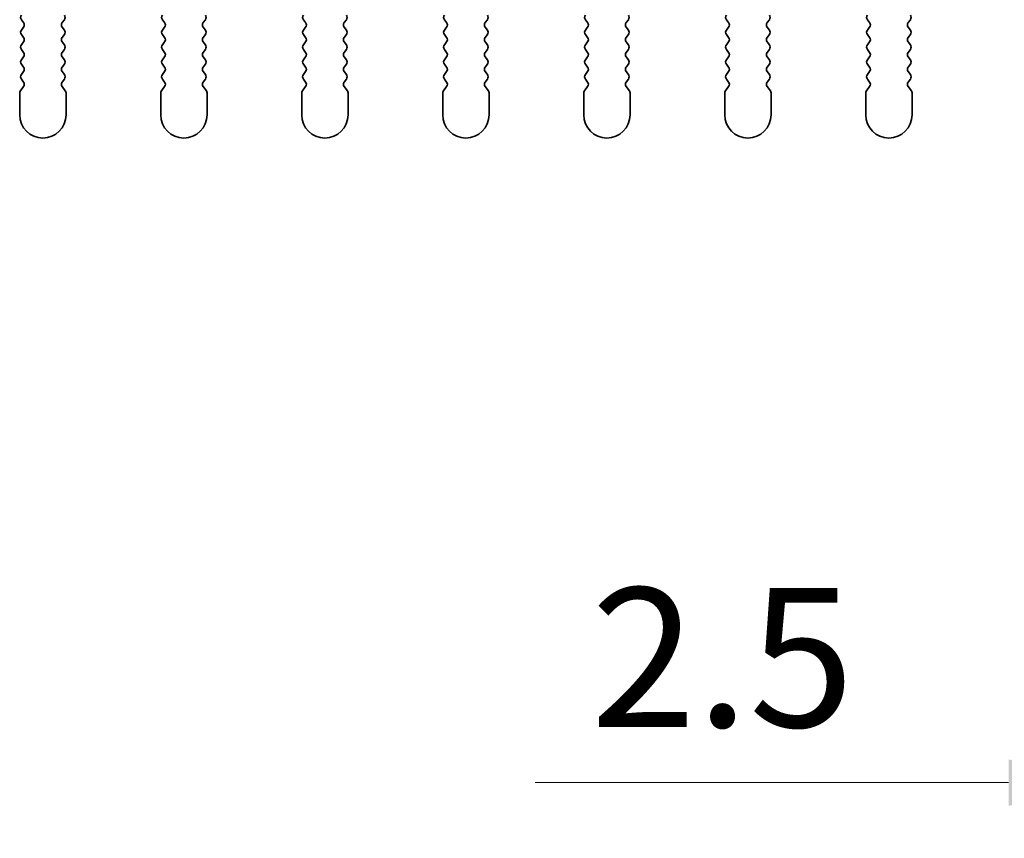
# Model space of a CAD drawing. Units: millimetres. Extents: x 0 to 7860, y 0 to 1405.
# Drawn here: x 3988 to 4042, y 689 to 733 of the extents above; entities that cross this region are included whole.
import ezdxf

# ---------------------------------------------------------------- set-up
doc = ezdxf.new("R2010")
doc.units = ezdxf.units.MM
doc.header["$LTSCALE"] = 4
doc.layers.get('Defpoints').update_dxf_attribs({"lineweight": 25})
for name, color, linetype, lineweight in [('Dimension (ISO)', 7, 'Continuous', 18), ('Dimension (ISO) @ 1', 7, 'Continuous', 18), ('Visible (ISO)', 7, 'Continuous', 35)]:
    doc.layers.add(name, color=color, linetype=linetype, lineweight=lineweight)
doc.styles.add('Note Text (TK)', font='MS PGothic.ttf')
doc.dimstyles.new('Default - Method 1b (TK)', dxfattribs={"dimscale": 4, "dimtxt": 2.5, "dimasz": 2.5, "dimexe": 1, "dimexo": 1.5, "dimgap": 1, "dimtad": 1, "dimtoh": 1, "dimrnd": 1e-08, "dimdsep": 46, "dimtxsty": 'Note Text (TK)', "dimcen": 0.09, "dimdle": 5, "dimclrd": 100, "dimclre": 100, "dimclrt": 7, "dimadec": 1, "dimazin": 1, "dimtfac": 1, "dimtmove": 0, "dimatfit": 3, "dimfxl": 0, "dimtolj": 1, "dimlwd": -1, "dimlwe": -1, "dimarcsym": 0})

# ---------------------------------------------------------------- blocks, each defined once
blk = doc.blocks.new('_DotSmall')
at = {"color": 0, "linetype": 'ByBlock', "const_width": 0.5}
blk.add_lwpolyline([(-0.0625, 0, 1), (0.0625, 0, 1)], format="xyb", close=True, dxfattribs=at)
blk = doc.blocks.new('*D55')
at = {"layer": 'Defpoints', "color": 0, "transparency": 16777216}
for p in [(4049.279, 727.748), (4051.779, 727.748), (4051.779, 691.748)]:
    blk.add_point(p, dxfattribs=at)
at = {"layer": 'Dimension (ISO)', "color": 100, "transparency": 16777216}
for p, q in [((4049.279, 723.248), (4049.279, 688.748)), ((4051.779, 723.248), (4051.779, 688.748)), ((4041.779, 691.748), (4016.262, 691.748)), ((4051.779, 691.748), (4049.279, 691.748)), ((4051.779, 691.748), (4066.779, 691.748))]:
    blk.add_line(p, q, dxfattribs=at)
blk.add_solid([(4041.779, 692.998), (4041.779, 690.498), (4049.279, 691.748)], dxfattribs=at)
at = {"layer": 'Dimension (ISO)', "color": 100, "transparency": 16777216, "xscale": 7.5, "yscale": 7.5, "zscale": 7.5, "rotation": 180}
blk.add_blockref('_DotSmall', (4051.779, 691.748), dxfattribs=at)
at = {"layer": 'Dimension (ISO)', "color": 7, "transparency": 16777216, "insert": (4019.262, 698.498), "char_height": 7.5, "attachment_point": 4, "style": 'Note Text (TK)'}
blk.add_mtext('\\A1;2.5', dxfattribs=at)

msp = doc.modelspace()

# ---------------------------------------------------------------- linework, layer by layer
at = {"layer": 'Visible (ISO)'}
for p, q in [((3988.5694, 732.8782), (3988.6894, 732.7182)), ((3988.6894, 732.4782), (3988.5694, 732.3182)), ((3990.7694, 732.7182), (3990.8894, 732.8782)), ((3990.8894, 732.3182), (3990.7694, 732.4782)), ((3996.1694, 732.8782), (3996.2894, 732.7182)), ((3996.2894, 732.4782), (3996.1694, 732.3182)), ((3998.3694, 732.7182), (3998.4894, 732.8782)), ((3998.4894, 732.3182), (3998.3694, 732.4782)), ((4003.7694, 732.8782), (4003.8894, 732.7182)), ((4003.8894, 732.4782), (4003.7694, 732.3182)), ((4005.9694, 732.7182), (4006.0894, 732.8782)), ((4006.0894, 732.3182), (4005.9694, 732.4782)), ((4011.3694, 732.8782), (4011.4894, 732.7182)), ((4011.4894, 732.4782), (4011.3694, 732.3182)), ((4013.5694, 732.7182), (4013.6894, 732.8782)), ((4013.6894, 732.3182), (4013.5694, 732.4782)), ((4018.9694, 732.8782), (4019.0894, 732.7182)), ((4019.0894, 732.4782), (4018.9694, 732.3182)), ((4021.1694, 732.7182), (4021.2894, 732.8782)), ((4021.2894, 732.3182), (4021.1694, 732.4782)), ((4026.5694, 732.8782), (4026.6894, 732.7182)), ((4026.6894, 732.4782), (4026.5694, 732.3182)), ((4028.7694, 732.7182), (4028.8894, 732.8782)), ((4028.8894, 732.3182), (4028.7694, 732.4782)), ((4034.1694, 732.8782), (4034.2894, 732.7182)), ((4034.2894, 732.4782), (4034.1694, 732.3182)), ((4036.3694, 732.7182), (4036.4894, 732.8782)), ((4036.4894, 732.3182), (4036.3694, 732.4782)), ((3988.5694, 732.0782), (3988.6894, 731.9182)), ((3990.7694, 731.9182), (3990.8894, 732.0782)), ((3996.1694, 732.0782), (3996.2894, 731.9182)), ((3998.3694, 731.9182), (3998.4894, 732.0782)), ((4003.7694, 732.0782), (4003.8894, 731.9182)), ((4005.9694, 731.9182), (4006.0894, 732.0782)), ((4011.3694, 732.0782), (4011.4894, 731.9182)), ((4013.5694, 731.9182), (4013.6894, 732.0782)), ((4018.9694, 732.0782), (4019.0894, 731.9182)), ((4021.1694, 731.9182), (4021.2894, 732.0782)), ((4026.5694, 732.0782), (4026.6894, 731.9182)), ((4028.7694, 731.9182), (4028.8894, 732.0782)), ((4034.1694, 732.0782), (4034.2894, 731.9182)), ((4036.3694, 731.9182), (4036.4894, 732.0782)), ((3988.6894, 731.6782), (3988.5694, 731.5182)), ((3990.8894, 731.5182), (3990.7694, 731.6782)), ((3996.2894, 731.6782), (3996.1694, 731.5182)), ((3998.4894, 731.5182), (3998.3694, 731.6782)), ((4003.8894, 731.6782), (4003.7694, 731.5182)), ((4006.0894, 731.5182), (4005.9694, 731.6782)), ((4011.4894, 731.6782), (4011.3694, 731.5182)), ((4013.6894, 731.5182), (4013.5694, 731.6782)), ((4019.0894, 731.6782), (4018.9694, 731.5182)), ((4021.2894, 731.5182), (4021.1694, 731.6782)), ((4026.6894, 731.6782), (4026.5694, 731.5182)), ((4028.8894, 731.5182), (4028.7694, 731.6782)), ((4034.2894, 731.6782), (4034.1694, 731.5182)), ((4036.4894, 731.5182), (4036.3694, 731.6782)), ((3988.5694, 731.2782), (3988.6894, 731.1182)), ((3988.6894, 730.8782), (3988.5694, 730.7182)), ((3990.7694, 731.1182), (3990.8894, 731.2782)), ((3990.8894, 730.7182), (3990.7694, 730.8782)), ((3996.1694, 731.2782), (3996.2894, 731.1182)), ((3996.2894, 730.8782), (3996.1694, 730.7182)), ((3998.3694, 731.1182), (3998.4894, 731.2782)), ((3998.4894, 730.7182), (3998.3694, 730.8782)), ((4003.7694, 731.2782), (4003.8894, 731.1182)), ((4003.8894, 730.8782), (4003.7694, 730.7182)), ((4005.9694, 731.1182), (4006.0894, 731.2782)), ((4006.0894, 730.7182), (4005.9694, 730.8782)), ((4011.3694, 731.2782), (4011.4894, 731.1182)), ((4011.4894, 730.8782), (4011.3694, 730.7182)), ((4013.5694, 731.1182), (4013.6894, 731.2782)), ((4013.6894, 730.7182), (4013.5694, 730.8782)), ((4018.9694, 731.2782), (4019.0894, 731.1182)), ((4019.0894, 730.8782), (4018.9694, 730.7182)), ((4021.1694, 731.1182), (4021.2894, 731.2782)), ((4021.2894, 730.7182), (4021.1694, 730.8782)), ((4026.5694, 731.2782), (4026.6894, 731.1182)), ((4026.6894, 730.8782), (4026.5694, 730.7182)), ((4028.7694, 731.1182), (4028.8894, 731.2782)), ((4028.8894, 730.7182), (4028.7694, 730.8782)), ((4034.1694, 731.2782), (4034.2894, 731.1182)), ((4034.2894, 730.8782), (4034.1694, 730.7182)), ((4036.3694, 731.1182), (4036.4894, 731.2782)), ((4036.4894, 730.7182), (4036.3694, 730.8782)), ((3988.5694, 730.4782), (3988.6894, 730.3182)), ((3990.7694, 730.3182), (3990.8894, 730.4782)), ((3996.1694, 730.4782), (3996.2894, 730.3182)), ((3998.3694, 730.3182), (3998.4894, 730.4782)), ((4003.7694, 730.4782), (4003.8894, 730.3182)), ((4005.9694, 730.3182), (4006.0894, 730.4782)), ((4011.3694, 730.4782), (4011.4894, 730.3182)), ((4013.5694, 730.3182), (4013.6894, 730.4782)), ((4018.9694, 730.4782), (4019.0894, 730.3182)), ((4021.1694, 730.3182), (4021.2894, 730.4782)), ((4026.5694, 730.4782), (4026.6894, 730.3182)), ((4028.7694, 730.3182), (4028.8894, 730.4782)), ((4034.1694, 730.4782), (4034.2894, 730.3182)), ((4036.3694, 730.3182), (4036.4894, 730.4782)), ((3988.6894, 730.0782), (3988.5694, 729.9182)), ((3990.8894, 729.9182), (3990.7694, 730.0782)), ((3996.2894, 730.0782), (3996.1694, 729.9182)), ((3998.4894, 729.9182), (3998.3694, 730.0782)), ((4003.8894, 730.0782), (4003.7694, 729.9182)), ((4006.0894, 729.9182), (4005.9694, 730.0782)), ((4011.4894, 730.0782), (4011.3694, 729.9182)), ((4013.6894, 729.9182), (4013.5694, 730.0782)), ((4019.0894, 730.0782), (4018.9694, 729.9182)), ((4021.2894, 729.9182), (4021.1694, 730.0782)), ((4026.6894, 730.0782), (4026.5694, 729.9182)), ((4028.8894, 729.9182), (4028.7694, 730.0782)), ((4034.2894, 730.0782), (4034.1694, 729.9182)), ((4036.4894, 729.9182), (4036.3694, 730.0782)), ((3988.6894, 729.2782), (3988.5194, 729.0515)), ((3988.5694, 729.6782), (3988.6894, 729.5182)), ((3990.7694, 729.5182), (3990.8894, 729.6782)), ((3990.9394, 729.0515), (3990.7694, 729.2782)), ((3996.2894, 729.2782), (3996.1194, 729.0515)), ((3996.1694, 729.6782), (3996.2894, 729.5182)), ((3998.3694, 729.5182), (3998.4894, 729.6782)), ((3998.5394, 729.0515), (3998.3694, 729.2782)), ((4003.8894, 729.2782), (4003.7194, 729.0515)), ((4003.7694, 729.6782), (4003.8894, 729.5182)), ((4005.9694, 729.5182), (4006.0894, 729.6782)), ((4006.1394, 729.0515), (4005.9694, 729.2782)), ((4011.4894, 729.2782), (4011.3194, 729.0515)), ((4011.3694, 729.6782), (4011.4894, 729.5182)), ((4013.5694, 729.5182), (4013.6894, 729.6782)), ((4013.7394, 729.0515), (4013.5694, 729.2782)), ((4019.0894, 729.2782), (4018.9194, 729.0515)), ((4018.9694, 729.6782), (4019.0894, 729.5182)), ((4021.1694, 729.5182), (4021.2894, 729.6782)), ((4021.3394, 729.0515), (4021.1694, 729.2782)), ((4026.6894, 729.2782), (4026.5194, 729.0515)), ((4026.5694, 729.6782), (4026.6894, 729.5182)), ((4028.7694, 729.5182), (4028.8894, 729.6782)), ((4028.9394, 729.0515), (4028.7694, 729.2782)), ((4034.2894, 729.2782), (4034.1194, 729.0515)), ((4034.1694, 729.6782), (4034.2894, 729.5182)), ((4036.3694, 729.5182), (4036.4894, 729.6782)), ((4036.5394, 729.0515), (4036.3694, 729.2782)), ((3988.4794, 728.9315), (3988.4794, 727.7482)), ((3990.9794, 727.7482), (3990.9794, 728.9315)), ((3996.0794, 728.9315), (3996.0794, 727.7482)), ((3998.5794, 727.7482), (3998.5794, 728.9315)), ((4003.6794, 728.9315), (4003.6794, 727.7482)), ((4006.1794, 727.7482), (4006.1794, 728.9315)), ((4011.2794, 728.9315), (4011.2794, 727.7482)), ((4013.7794, 727.7482), (4013.7794, 728.9315)), ((4018.8794, 728.9315), (4018.8794, 727.7482)), ((4021.3794, 727.7482), (4021.3794, 728.9315)), ((4026.4794, 728.9315), (4026.4794, 727.7482)), ((4028.9794, 727.7482), (4028.9794, 728.9315)), ((4034.0794, 728.9315), (4034.0794, 727.7482)), ((4036.5794, 727.7482), (4036.5794, 728.9315))]:
    msp.add_line(p, q, dxfattribs=at)
for centre, radius, start, end in [((3988.7294, 732.9982), 0.2, 143.1301, 216.8699), ((3990.7294, 732.9982), 0.2, 323.1301, 36.8699), ((3996.3294, 732.9982), 0.2, 143.1301, 216.8699), ((3998.3294, 732.9982), 0.2, 323.1301, 36.8699), ((4003.9294, 732.9982), 0.2, 143.1301, 216.8699), ((4005.9294, 732.9982), 0.2, 323.1301, 36.8699), ((4011.5294, 732.9982), 0.2, 143.1301, 216.8699), ((4013.5294, 732.9982), 0.2, 323.1301, 36.8699), ((4019.1294, 732.9982), 0.2, 143.1301, 216.8699), ((4021.1294, 732.9982), 0.2, 323.1301, 36.8699), ((4026.7294, 732.9982), 0.2, 143.1301, 216.8699), ((4028.7294, 732.9982), 0.2, 323.1301, 36.8699), ((4034.3294, 732.9982), 0.2, 143.1301, 216.8699), ((4036.3294, 732.9982), 0.2, 323.1301, 36.8699), ((3988.5294, 732.5982), 0.2, 323.1301, 36.8699), ((3990.9294, 732.5982), 0.2, 143.1301, 216.8699), ((3996.1294, 732.5982), 0.2, 323.1301, 36.8699), ((3998.5294, 732.5982), 0.2, 143.1301, 216.8699), ((4003.7294, 732.5982), 0.2, 323.1301, 36.8699), ((4006.1294, 732.5982), 0.2, 143.1301, 216.8699), ((4011.3294, 732.5982), 0.2, 323.1301, 36.8699), ((4013.7294, 732.5982), 0.2, 143.1301, 216.8699), ((4018.9294, 732.5982), 0.2, 323.1301, 36.8699), ((4021.3294, 732.5982), 0.2, 143.1301, 216.8699), ((4026.5294, 732.5982), 0.2, 323.1301, 36.8699), ((4028.9294, 732.5982), 0.2, 143.1301, 216.8699), ((4034.1294, 732.5982), 0.2, 323.1301, 36.8699), ((4036.5294, 732.5982), 0.2, 143.1301, 216.8699), ((3988.7294, 732.1982), 0.2, 143.1301, 216.8699), ((3988.5294, 731.7982), 0.2, 323.1301, 36.8699), ((3990.9294, 731.7982), 0.2, 143.1301, 216.8699), ((3990.7294, 732.1982), 0.2, 323.1301, 36.8699), ((3996.3294, 732.1982), 0.2, 143.1301, 216.8699), ((3996.1294, 731.7982), 0.2, 323.1301, 36.8699), ((3998.5294, 731.7982), 0.2, 143.1301, 216.8699), ((3998.3294, 732.1982), 0.2, 323.1301, 36.8699), ((4003.9294, 732.1982), 0.2, 143.1301, 216.8699), ((4003.7294, 731.7982), 0.2, 323.1301, 36.8699), ((4006.1294, 731.7982), 0.2, 143.1301, 216.8699), ((4005.9294, 732.1982), 0.2, 323.1301, 36.8699), ((4011.5294, 732.1982), 0.2, 143.1301, 216.8699), ((4011.3294, 731.7982), 0.2, 323.1301, 36.8699), ((4013.7294, 731.7982), 0.2, 143.1301, 216.8699), ((4013.5294, 732.1982), 0.2, 323.1301, 36.8699), ((4019.1294, 732.1982), 0.2, 143.1301, 216.8699), ((4018.9294, 731.7982), 0.2, 323.1301, 36.8699), ((4021.3294, 731.7982), 0.2, 143.1301, 216.8699), ((4021.1294, 732.1982), 0.2, 323.1301, 36.8699), ((4026.7294, 732.1982), 0.2, 143.1301, 216.8699), ((4026.5294, 731.7982), 0.2, 323.1301, 36.8699), ((4028.9294, 731.7982), 0.2, 143.1301, 216.8699), ((4028.7294, 732.1982), 0.2, 323.1301, 36.8699), ((4034.3294, 732.1982), 0.2, 143.1301, 216.8699), ((4034.1294, 731.7982), 0.2, 323.1301, 36.8699), ((4036.5294, 731.7982), 0.2, 143.1301, 216.8699), ((4036.3294, 732.1982), 0.2, 323.1301, 36.8699), ((3988.7294, 731.3982), 0.2, 143.1301, 216.8699), ((3990.7294, 731.3982), 0.2, 323.1301, 36.8699), ((3996.3294, 731.3982), 0.2, 143.1301, 216.8699), ((3998.3294, 731.3982), 0.2, 323.1301, 36.8699), ((4003.9294, 731.3982), 0.2, 143.1301, 216.8699), ((4005.9294, 731.3982), 0.2, 323.1301, 36.8699), ((4011.5294, 731.3982), 0.2, 143.1301, 216.8699), ((4013.5294, 731.3982), 0.2, 323.1301, 36.8699), ((4019.1294, 731.3982), 0.2, 143.1301, 216.8699), ((4021.1294, 731.3982), 0.2, 323.1301, 36.8699), ((4026.7294, 731.3982), 0.2, 143.1301, 216.8699), ((4028.7294, 731.3982), 0.2, 323.1301, 36.8699), ((4034.3294, 731.3982), 0.2, 143.1301, 216.8699), ((4036.3294, 731.3982), 0.2, 323.1301, 36.8699), ((3988.5294, 730.9982), 0.2, 323.1301, 36.8699), ((3990.9294, 730.9982), 0.2, 143.1301, 216.8699), ((3996.1294, 730.9982), 0.2, 323.1301, 36.8699), ((3998.5294, 730.9982), 0.2, 143.1301, 216.8699), ((4003.7294, 730.9982), 0.2, 323.1301, 36.8699), ((4006.1294, 730.9982), 0.2, 143.1301, 216.8699), ((4011.3294, 730.9982), 0.2, 323.1301, 36.8699), ((4013.7294, 730.9982), 0.2, 143.1301, 216.8699), ((4018.9294, 730.9982), 0.2, 323.1301, 36.8699), ((4021.3294, 730.9982), 0.2, 143.1301, 216.8699), ((4026.5294, 730.9982), 0.2, 323.1301, 36.8699), ((4028.9294, 730.9982), 0.2, 143.1301, 216.8699), ((4034.1294, 730.9982), 0.2, 323.1301, 36.8699), ((4036.5294, 730.9982), 0.2, 143.1301, 216.8699), ((3988.7294, 730.5982), 0.2, 143.1301, 216.8699), ((3988.5294, 730.1982), 0.2, 323.1301, 36.8699), ((3990.9294, 730.1982), 0.2, 143.1301, 216.8699), ((3990.7294, 730.5982), 0.2, 323.1301, 36.8699), ((3996.3294, 730.5982), 0.2, 143.1301, 216.8699), ((3996.1294, 730.1982), 0.2, 323.1301, 36.8699), ((3998.5294, 730.1982), 0.2, 143.1301, 216.8699), ((3998.3294, 730.5982), 0.2, 323.1301, 36.8699), ((4003.9294, 730.5982), 0.2, 143.1301, 216.8699), ((4003.7294, 730.1982), 0.2, 323.1301, 36.8699), ((4006.1294, 730.1982), 0.2, 143.1301, 216.8699), ((4005.9294, 730.5982), 0.2, 323.1301, 36.8699), ((4011.5294, 730.5982), 0.2, 143.1301, 216.8699), ((4011.3294, 730.1982), 0.2, 323.1301, 36.8699), ((4013.7294, 730.1982), 0.2, 143.1301, 216.8699), ((4013.5294, 730.5982), 0.2, 323.1301, 36.8699), ((4019.1294, 730.5982), 0.2, 143.1301, 216.8699), ((4018.9294, 730.1982), 0.2, 323.1301, 36.8699), ((4021.3294, 730.1982), 0.2, 143.1301, 216.8699), ((4021.1294, 730.5982), 0.2, 323.1301, 36.8699), ((4026.7294, 730.5982), 0.2, 143.1301, 216.8699), ((4026.5294, 730.1982), 0.2, 323.1301, 36.8699), ((4028.9294, 730.1982), 0.2, 143.1301, 216.8699), ((4028.7294, 730.5982), 0.2, 323.1301, 36.8699), ((4034.3294, 730.5982), 0.2, 143.1301, 216.8699), ((4034.1294, 730.1982), 0.2, 323.1301, 36.8699), ((4036.5294, 730.1982), 0.2, 143.1301, 216.8699), ((4036.3294, 730.5982), 0.2, 323.1301, 36.8699), ((3988.7294, 729.7982), 0.2, 143.1301, 216.8699), ((3990.7294, 729.7982), 0.2, 323.1301, 36.8699), ((3996.3294, 729.7982), 0.2, 143.1301, 216.8699), ((3998.3294, 729.7982), 0.2, 323.1301, 36.8699), ((4003.9294, 729.7982), 0.2, 143.1301, 216.8699), ((4005.9294, 729.7982), 0.2, 323.1301, 36.8699), ((4011.5294, 729.7982), 0.2, 143.1301, 216.8699), ((4013.5294, 729.7982), 0.2, 323.1301, 36.8699), ((4019.1294, 729.7982), 0.2, 143.1301, 216.8699), ((4021.1294, 729.7982), 0.2, 323.1301, 36.8699), ((4026.7294, 729.7982), 0.2, 143.1301, 216.8699), ((4028.7294, 729.7982), 0.2, 323.1301, 36.8699), ((4034.3294, 729.7982), 0.2, 143.1301, 216.8699), ((4036.3294, 729.7982), 0.2, 323.1301, 36.8699), ((3988.5294, 729.3982), 0.2, 323.1301, 36.8699), ((3990.9294, 729.3982), 0.2, 143.1301, 216.8699), ((3996.1294, 729.3982), 0.2, 323.1301, 36.8699), ((3998.5294, 729.3982), 0.2, 143.1301, 216.8699), ((4003.7294, 729.3982), 0.2, 323.1301, 36.8699), ((4006.1294, 729.3982), 0.2, 143.1301, 216.8699), ((4011.3294, 729.3982), 0.2, 323.1301, 36.8699), ((4013.7294, 729.3982), 0.2, 143.1301, 216.8699), ((4018.9294, 729.3982), 0.2, 323.1301, 36.8699), ((4021.3294, 729.3982), 0.2, 143.1301, 216.8699), ((4026.5294, 729.3982), 0.2, 323.1301, 36.8699), ((4028.9294, 729.3982), 0.2, 143.1301, 216.8699), ((4034.1294, 729.3982), 0.2, 323.1301, 36.8699), ((4036.5294, 729.3982), 0.2, 143.1301, 216.8699), ((3988.6794, 728.9315), 0.2, 143.1301, 180), ((3990.7794, 728.9315), 0.2, 0, 36.8699), ((3996.2794, 728.9315), 0.2, 143.1301, 180), ((3998.3794, 728.9315), 0.2, 0, 36.8699), ((4003.8794, 728.9315), 0.2, 143.1301, 180), ((4005.9794, 728.9315), 0.2, 0, 36.8699), ((4011.4794, 728.9315), 0.2, 143.1301, 180), ((4013.5794, 728.9315), 0.2, 0, 36.8699), ((4019.0794, 728.9315), 0.2, 143.1301, 180), ((4021.1794, 728.9315), 0.2, 0, 36.8699), ((4026.6794, 728.9315), 0.2, 143.1301, 180), ((4028.7794, 728.9315), 0.2, 0, 36.8699), ((4034.2794, 728.9315), 0.2, 143.1301, 180), ((4036.3794, 728.9315), 0.2, 0, 36.8699), ((3989.7294, 727.7482), 1.25, 180, 0), ((3997.3294, 727.7482), 1.25, 180, 0), ((4004.9294, 727.7482), 1.25, 180, 0), ((4012.5294, 727.7482), 1.25, 180, 0), ((4020.1294, 727.7482), 1.25, 180, 0), ((4027.7294, 727.7482), 1.25, 180, 0), ((4035.3294, 727.7482), 1.25, 180, 0)]:
    msp.add_arc(centre, radius, start, end, dxfattribs=at)

# ---------------------------------------------------------------- dimensions: what is measured, and where the dimension line sits
at = {"layer": 'Dimension (ISO) @ 1', "color": 100, "true_color": 0x00ff3f}
dim = msp.add_linear_dim(base=(4051.7794, 691.7482), p1=(4049.2794, 727.7482), p2=(4051.7794, 727.7482), angle=180, dimstyle='Default - Method 1b (TK)', override={"dimscale": 1, "dimtxt": 7.5, "dimasz": 7.5, "dimexe": 3, "dimexo": 4.5, "dimgap": 3, "dimtoh": 0, "dimdec": 2, "dimblk2": 'DotSmall', "dimsah": 1, "dimcen": 0.27, "dimdle": 0, "dimtol": 0, "dimlim": 0, "dimtp": 0, "dimtm": 0, "dimtdec": 2, "dimtix": 0, "dimtofl": 1, "dimtmove": 0, "dimatfit": 1}, dxfattribs=at)
dim.commit()
dim.dimension.update_dxf_attribs({"geometry": '*D55', "text_midpoint": (4025.2709, 691.7482), "dimtype": 128})

doc.saveas('drawing.dxf')
